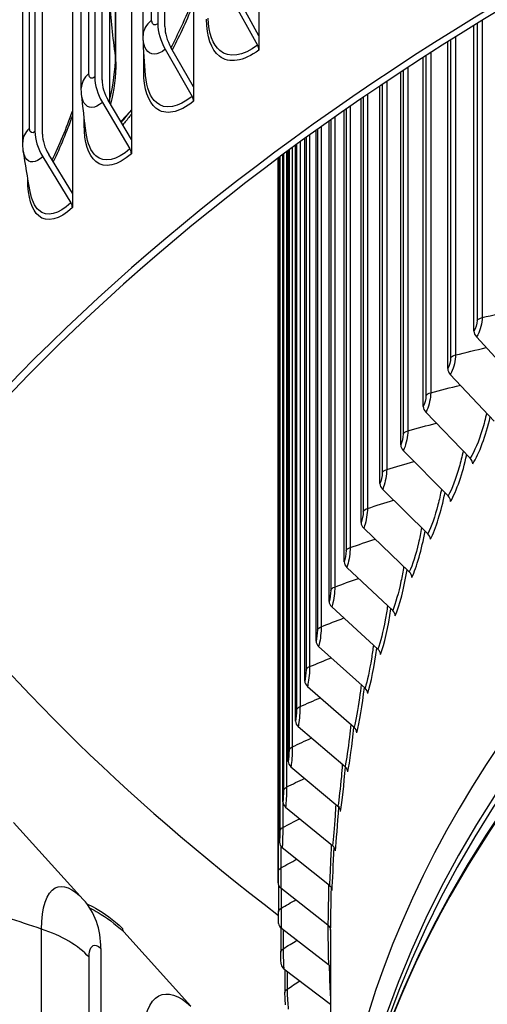
# Model space of a CAD drawing. Units: inches. Extents: x 2 to 86, y 1 to 67.
# Drawn here: x 14 to 15.3, y 53.7 to 56.5 of the extents above; entities that cross this region are included whole.
import ezdxf

# ---------------------------------------------------------------- set-up
doc = ezdxf.new("R2010")
doc.units = ezdxf.units.IN
doc.header["$LTSCALE"] = 4
doc.header["$MEASUREMENT"] = 0
doc.layers.add('Visible (ANSI)', color=7, linetype='Continuous')
doc.layers.add('Visible Narrow (ANSI)', color=7, linetype='Continuous')

msp = doc.modelspace()

# ---------------------------------------------------------------- linework, layer by layer
at = {"layer": 'Visible (ANSI)'}
for p, q in [((14.63943365609978, 59.79355926014575), (14.6394336560998, 56.4461378542555)), ((14.45304954584956, 59.64732614269466), (14.45304954584958, 56.29990473680443)), ((14.35093759184414, 59.55045479680042), (14.35093759184415, 56.48042765251216)), ((14.37132735901776, 56.47207585840139), (14.37132735901774, 59.54210300268965)), ((14.27556528811242, 59.49744758215575), (14.27556528811244, 56.15002617626552)), ((14.30901878565356, 56.44638099427913), (14.30901878565355, 59.46741834371172)), ((14.17100135848564, 59.39850563810651), (14.17100135848565, 56.32847849381826)), ((14.19188073740474, 56.32054015780553), (14.19188073740473, 59.39056730209378)), ((14.10719459167114, 59.34410404729362), (14.10719459167116, 55.99668264140337)), ((14.19189376665831, 56.31904521608134), (14.1918937666583, 59.34638779481953)), ((14.21315056215725, 59.34446420101198), (14.21315056215726, 56.25564754093352)), ((14.13254661856419, 56.29626084004914), (14.13254661856418, 59.31729818948171)), ((14.00030459184358, 59.24304363587174), (14.00030459184359, 56.17301649158346)), ((14.02164844164942, 56.16550117221863), (14.02164844164941, 59.23552831650689)), ((13.96520180093721, 56.14270015567877), (13.96520180093719, 59.16373750511138)), ((14.23144675518434, 56.37176617175064), (14.23144675518433, 58.6171317693019)), ((14.56064719218724, 56.55527222303579), (14.63549579124366, 56.41913663091591)), ((14.6394336560998, 56.4461378542555), (14.57658493144195, 56.5604479208852)), ((15.25373139208749, 55.60314637612236), (15.25373139208749, 56.4751092336381)), ((14.6394336560998, 56.4461378542555), (14.6394336560998, 56.40520573725239)), ((15.17873679571066, 55.49604985943528), (15.17873679571066, 56.42839504706117)), ((14.37222495070018, 56.40744002997607), (14.44900981215745, 56.27282358928331)), ((14.45304954584958, 56.29990473680443), (14.38857498418166, 56.41293920534731)), ((15.10896192267242, 55.38778375480145), (15.10896192267242, 56.3838851955686)), ((15.04446141251759, 55.2784328436103), (15.04446141251758, 56.34180732904449)), ((14.45304954584958, 56.29990473680443), (14.45304954584958, 56.25897261980131)), ((14.985285774525, 55.16808275674517), (14.985285774525, 56.30238593505995)), ((14.19279988261578, 56.25592253049779), (14.2714285498274, 56.12286311213422)), ((14.27556528811244, 56.15002617626552), (14.20954252324983, 56.2617532473569)), ((14.93148134815449, 55.05681990752739), (14.93148134815449, 56.26584001803747)), ((14.24550671668542, 56.20089281527587), (14.27556528811244, 56.23414621310183)), ((14.88309026675923, 54.94473142404723), (14.88309026675922, 56.2323805587539)), ((14.84015042459178, 54.83190508093552), (14.84015042459178, 56.20220779756391)), ((14.80269544712977, 54.71842923062871), (14.80269544712977, 56.1755084018362)), ((14.27556528811244, 56.15002617626552), (14.27556528811244, 56.1090940592624)), ((14.77075466474434, 54.60439273418151), (14.77075466474434, 56.15245259471356)), ((14.72351139672776, 54.37499537231897), (14.72351139672776, 56.11785366270771)), ((14.74435308973195, 54.48988489168136), (14.74435308973195, 56.13319133677719)), ((14.0225880336464, 56.10090216681186), (14.10296582983949, 55.96943576686905)), ((14.10719459167116, 55.99668264140337), (14.03970312162056, 56.10707208991581)), ((14.69448697508232, 54.02893750534354), (14.69448697508231, 56.09629583215237)), ((14.69856857324743, 54.14443140374178), (14.69856857324742, 56.09934153331357)), ((14.70824590651559, 54.25981414416984), (14.70824590651558, 56.10654427984922)), ((14.10719459167116, 55.99668264140337), (14.10719459167116, 55.95575052440027)), ((15.26083697630275, 55.58667789991485), (15.38489055098187, 55.45131203301462)), ((15.18592323443272, 55.47969684802728), (15.31138841585549, 55.34634683523495)), ((15.11622358832038, 55.3715474691699), (15.24300212678588, 55.24023532538141)), ((15.05179261860163, 55.26231445332613), (15.17978523594084, 55.13306059761594)), ((14.99268078009934, 55.15208333905742), (15.12178724741822, 55.02490657868886)), ((14.93893436231301, 55.04094044651961), (15.06905357848009, 54.91585796221704)), ((14.89059545317025, 54.92897280986688), (15.02162552398728, 54.80600014236196)), ((14.84770190606842, 54.81626810909696), (14.97954022406196, 54.69541914695872)), ((14.81028731023224, 54.70291460139018), (14.9428306350039, 54.58420157014927)), ((14.77838096441065, 54.5890010519968), (14.91152550348295, 54.47243450457184)), ((14.75200785393343, 54.47461666472645), (14.88564934402795, 54.36020547316021)), ((14.73118863114563, 54.35985101209408), (14.86522241982984, 54.24760236060595)), ((14.71593959923501, 54.24479396517723), (14.85026072687389, 54.13471334453735)), ((14.13820820716897, 53.9812540551523), (13.93889017675847, 54.20101725600707)), ((14.70627269946534, 54.12953562323946), (14.84077598141349, 54.021626826469)), ((14.69554017413678, 54.02307110501247), (14.69554017413678, 53.9453632414399)), ((14.70219550182537, 54.01416624317513), (14.83677561079538, 53.90843136257606)), ((14.7019875953932, 53.90024533969352), (14.7019875953932, 53.8303270443541)), ((14.70371119910088, 53.89877616883067), (14.83826274764336, 53.79521559434723)), ((14.84434014628189, 53.89584694699368), (14.84434014628189, 52.94920173191004)), ((14.44514029787728, 53.67687341762754), (14.25376102328788, 53.88876385564281)), ((14.18863401527837, 53.84048312703539), (14.18863401527838, 51.92703551194085)), ((14.71081860437452, 53.78345576025793), (14.84434014628189, 53.68274406895068)), ((14.71400764505704, 53.781050353039), (14.71400764505704, 53.71543996257076))]:
    msp.add_line(p, q, dxfattribs=at)
for centre, major_axis, ratio, start_param, end_param in [((21.84434014628189, 52.90484862227581), (-9.062499999999995, -4.073731728152149e-14), 0.5773502691896228, 2.840049430721608, 6.584728530051661), ((21.84434014628189, 52.90484862227581), (-9.037499999999989, -3.968828765195441e-14), 0.577350269189623, 2.841503708912622, 6.583274251860658), ((21.84434014628189, 52.94920173191004), (6.999999999999998, 8.938606635269467e-15), 0.5773502691896216, 6.257480628197329, 9.450482639876144), ((14.45838137994865, 56.43641791031698), (0.08315186916022387, -0.1021787966344424), 0.6659270073264817, 3.827396162983339, 4.46776663769058), ((14.45838137994865, 56.43641791031698), (-0.06737201550708577, 0.08278817470822393), 0.6659270073264818, 0.6858035093937183, 1.326173984100953), ((14.61955805198895, 56.41396093306647), (0.01508555679199939, -0.01993554554747277), 0.649134512015191, 0.7090225397197862, 1.349393014427193), ((14.28102515352142, 56.28664746724537), (0.08684680571039159, -0.0990574185228105), 0.6819176599731973, 3.802646494251391, 4.44301696895876), ((14.28102515352142, 56.28664746724537), (-0.07036575846283286, 0.08025914515465939), 0.6819176599731972, 0.6610538406618574, 1.301424315369076), ((14.43265977867597, 56.26732441391209), (0.01577985365313095, -0.01939062192622429), 0.6659270073264735, 0.685803509393601, 1.326173984100864), ((14.11277591416647, 56.13341454936911), (0.0905670644821322, -0.09566789773790907), 0.6970872156115671, 3.776299016715884, 4.416669491423178), ((14.11277591416647, 56.13341454936911), (-0.07338001820457322, 0.07751285876100128), 0.6970872156115665, 0.6347063631262477, 1.27507683783347), ((14.25468590919335, 56.11703239527514), (0.01648104724755172, -0.01879827336815718), 0.6819176599731978, 0.6610538406624089, 1.301424315369337), ((14.08585074186534, 55.96326584376509), (0.01718704627755236, -0.01815503897691419), 0.6970872156115719, 0.6347063631261776, 1.27507683783339), ((21.84434014630421, 51.82651893314738), (-7.050000000000025, 2.570122592439339e-14), 0.5773502691896247, 4.830204323208864, 6.165369964355429), ((21.84434014630421, 51.82251572930223), (-7.025485483107748, 2.570122592439339e-14), 0.5773502691896248, 4.835777607067127, 6.159796680497165), ((15.27677620443862, 55.59754947238309), (0.02020616514571945, -0.01472244072165534), 0.7526167152492409, 3.643179766277617, 4.450187906255875), ((15.20204383518911, 55.49082743083517), (0.02074865036941893, -0.01394750438416687), 0.7611807476310257, 3.614536814134992, 4.421544954112829), ((15.13251293792245, 55.3829398909377), (0.0212765243631612, -0.01312817130153896), 0.7691487120045066, 3.584702207464354, 4.391710347442445), ((15.06823796113007, 55.27397133763224), (0.02178607630725206, -0.01226402257961608), 0.7765143687890513, 3.553686415065754, 4.360694555044232), ((15.22671329021805, 55.22884326241876), (0.02127585425751416, -0.01312775782885323), 0.7691487120045035, 0.4431095538751091, 1.250117693853229), ((15.00926923747943, 55.16400710238413), (-0.02227331773899361, 0.01135511724274901), 0.7832719500611033, 0.3799186227767035, 1.186926762754596), ((15.16334041135963, 55.12140408044421), (0.02178539015323075, -0.01226363632335523), 0.77651436878906, 0.4120937614764024, 1.21910190145465), ((14.95565294439912, 55.05313329636058), (-0.02273403423780613, 0.01040206988887316), 0.7894161640709398, 0.3466186232124658, 1.153626763190465), ((21.84434014628188, 57.06865669644611), (-8.974999999999993, -3.671603703484769e-14), 0.5773502691896231, 0.4049049026876119, 0.6492809583060772), ((15.10519931249278, 55.01298319090193), (0.02227261623926953, -0.01135475961252497), 0.7832719500610982, 0.3799186227767724, 1.186926762754604), ((14.90743106791827, 54.9414367429987), (-0.02316385617683379, 0.00940612235289879), 0.7949421993865503, 0.3122419941648804, 1.119250134142828), ((15.05233552294693, 54.90366549639074), (0.02273331822778304, -0.01040174227494354), 0.7894161640709418, 0.3466186232124109, 1.15362676319063), ((14.8646413697879, 54.82900491001532), (-0.02355834876963815, 0.008369203901616388), 0.7998457286614165, 0.2768515471007828, 1.083859687078627), ((15.00479043947815, 54.79353660178261), (0.02316312662953829, -0.009405826106407411), 0.7949421993865459, 0.3122419941656425, 1.119250134142899), ((14.82731735791033, 54.7159258409125), (-0.02391312012319783, 0.007293973997229032), 0.8041229120231586, 0.2405251486393505, 1.047533288617456), ((14.96260129385209, 54.68268274718684), (0.02355760679777054, -0.008368940312944976), 0.7998457286614196, 0.2768515471011419, 1.083859687079292), ((14.7954882600997, 54.60228808603227), (-0.02422394420205961, 0.006183841685735945), 0.8077704000804817, 0.2033557484222586, 1.010363888401077), ((14.92580112368839, 54.57119074041685), (0.0239123669777812, -0.007293744272999989), 0.8041229120231631, 0.240525148639513, 1.047533288617581), ((14.76917900119416, 54.48818063321411), (-0.02448689367859171, 0.005042956342472982), 0.8107853365460373, 0.1654508866493745, 0.9724590266274441), ((14.89441874658941, 54.45914788901242), (0.02422318126721653, -0.006183646925202868), 0.8077704000804833, 0.2033557484231903, 1.010363888400722), ((14.74841018353764, 54.37369283811019), (-0.02469847583181031, 0.003876165925786102), 0.813165360473123, 0.1269316335486668, 0.9339397735266686), ((14.86847873757374, 54.34664193187069), (0.02448612246213612, -0.005042797514205189), 0.810785336546031, 0.1654508866493707, 0.972459026627412), ((14.7331980708465, 54.25891435421249), (-0.02485576325187525, 0.002688941030493217), 0.8149086081045122, 0.08793094810726192, 0.8949390880853932), ((14.84800140983186, 54.23376097053912), (0.02469769795155994, -0.003876043845664411), 0.8131653604731252, 0.126931633548967, 0.9339397735269346), ((14.72355457547368, 54.14393506264643), (-0.02495651039936123, 0.001487265741324449), 0.8160137143319185, 0.04859148543569967, 0.8555996254134225), ((14.8330027988192, 54.12059340022474), (0.02485498041784638, -0.002688856342104115), 0.8149086081045185, 0.08793094810735269, 0.8949390880855255), ((14.71948724908031, 54.02884500178666), (-0.02499924728570348, 0.0002774992738544855), 0.8164798137649995, 0.00906292695556232, 0.8160710669334725), ((14.82349464969909, 54.00722784057341), (0.0249557243922937, -0.001487218899784642), 0.8160137143319193, 0.04859148543627434, 0.8555996254139941), ((13.8809392119542, 53.74519487061263), (0.2558038333611843, 0.2376553097801681), 0.7195232092721521, 5.693931707171881, 6.27456129881991), ((14.27144769242009, 53.90639316260617), (-0.01689232846979619, -0.01842957511361868), 0.6908648934426327, 5.637297807137395, 6.217927398785651), ((14.7209992767222, 53.91373429674942), (-0.02498334278613956, -0.0009337847337532294), 0.8163065414090278, 1.771966634130756e-14, 0.7765070897554003), ((14.81948440814526, 53.89375306627306), (0.02499845993263475, -0.0002774905339947006), 0.8164798137650029, 0.009062926956546313, 0.8160710669341489), ((14.72808947435558, 53.79869308881702), (-0.02490903230180185, -0.002139972076110931), 0.8154940329507077, 0, 0.7370621253148384), ((14.8209752145113, 53.7802579375358), (0.02498255593398409, 0.0009337553241382929), 0.8163065414090245, 0.3325579237407208, 0.7765070897552935)]:
    msp.add_ellipse(centre, major_axis=major_axis, ratio=ratio, start_param=start_param, end_param=end_param, dxfattribs=at)
for points, knots in [([(14.38901028415051, 56.41217605319299), (14.39922179028947, 56.43172427693548), (14.4090617731825, 56.45172251119599), (14.43073524905222, 56.4986822868516), (14.44235085461561, 56.52615308929759), (14.45304954584958, 56.55392354837442)], [0.7508030854720684, 0.7508030854720684, 0.7508030854720684, 0.7508030854720684, 0.9218539284900382, 0.9218539284900382, 1.147291390607537, 1.147291390607537, 1.147291390607537, 1.147291390607537]), ([(14.69601593393605, 53.91280051201564), (14.69594303875085, 53.91475081740563), (14.69587532492444, 53.91716617874697), (14.69576279496543, 53.92226122488176), (14.69571507504921, 53.92493836315841), (14.6956395446449, 53.93019436114772), (14.69560945635575, 53.93283002445533), (14.69556593441206, 53.93783594487341), (14.69555142592716, 53.94027419394651), (14.69554168761414, 53.94349324611735), (14.69554017413678, 53.94445155724471), (14.69554017413678, 53.9453632414399)], [0, 0, 0, 0, 0.02410318190372226, 0.02410318190372226, 0.04537952847340573, 0.04537952847340573, 0.06494232125174544, 0.06494232125174544, 0.08387223186897697, 0.08387223186897697, 0.0922920249478224, 0.0922920249478224, 0.0922920249478224, 0.0922920249478224]), ([(14.70318044205377, 53.7965531167409), (14.70306489761717, 53.79789804088067), (14.70295803481272, 53.79937955831607), (14.70268683510615, 53.8037270250941), (14.70253055703209, 53.80692565026363), (14.70229746611562, 53.81296690891147), (14.70220833326474, 53.81583271647784), (14.70207825048935, 53.8212421744312), (14.70203297660503, 53.82386104121809), (14.70199478055237, 53.82769051119863), (14.7019875953932, 53.82904894121241), (14.7019875953932, 53.8303270443541)], [0, 0, 0, 0, 0.01562246566240526, 0.01562246566240526, 0.04204444107019901, 0.04204444107019901, 0.06338242549365825, 0.06338242549365825, 0.08338850303543202, 0.08338850303543202, 0.0950218444473708, 0.0950218444473708, 0.0950218444473708, 0.0950218444473708]), ([(14.71597488235583, 53.68047688049646), (14.71572572579349, 53.68232822177307), (14.71550524599758, 53.68436535644094), (14.7151555002081, 53.68820262859945), (14.71501804978331, 53.68991447565168), (14.71468878392087, 53.69455265701603), (14.71451023864005, 53.69765838123478), (14.71424405754411, 53.70353859710604), (14.71414624021066, 53.70638922287835), (14.71403428059258, 53.71130176299732), (14.71400764505704, 53.71345841750269), (14.71400764505704, 53.71543996257075)], [0, 0, 0, 0, 0.0204914829935268, 0.0204914829935268, 0.03514721305823786, 0.03514721305823786, 0.05866447203218292, 0.05866447203218292, 0.08002103894951199, 0.08002103894951199, 0.09782351316824871, 0.09782351316824871, 0.09782351316824871, 0.09782351316824871])]:
    msp.add_open_spline(points, degree=3, knots=knots, dxfattribs=at)
for points in [[(14.30921470286727, 56.43835343994413), (14.30908360950407, 56.44102640438989), (14.30901878565355, 56.44370369756302), (14.30901878565355, 56.44638099427912)], [(14.31597641639594, 56.33291762572949), (14.31311638459622, 56.36927137839745), (14.31087620528894, 56.4044757760281), (14.30921470286727, 56.43835343994413)], [(14.23144675518433, 56.37176617175064), (14.23144675518433, 56.33140590805008), (14.22604252912143, 56.29041407766054), (14.21610535088649, 56.25064729759173)], [(14.13339513287066, 56.27956502454798), (14.13282501511146, 56.28510765913853), (14.13254661856419, 56.29068601206202), (14.13254661856419, 56.29626084004911)], [(14.14639700654753, 56.16821385899609), (14.1414266322508, 56.2063796052129), (14.13709951335262, 56.24355136409928), (14.13339513287066, 56.27956502454798)], [(14.04969202968583, 56.09073417266878), (14.07058240727284, 56.13516075721173), (14.09011871404141, 56.18256036592722), (14.10719459167115, 56.23060367767808)], [(14.24665796047784, 56.1989446221442), (14.25626473436656, 56.20995125060113), (14.26592681026101, 56.22166085396815), (14.27556528811244, 56.23398067925304)], [(13.96704854274956, 56.11809372528793), (13.9658026200751, 56.12622644251804), (13.9652018009372, 56.13447097820193), (13.9652018009372, 56.14270015567877)], [(13.98638140850756, 56.00170454316997), (13.97928846933384, 56.04140675739865), (13.9728455766149, 56.08025378693034), (13.96704854274956, 56.11809372528793)]]:
    msp.add_open_spline(points, degree=3, dxfattribs=at)
at = {"layer": 'Visible Narrow (ANSI)'}
for p, q in [((14.33335288604741, 56.49056194359549), (14.33335288604739, 59.51159929302809)), ((14.15429021670574, 56.33826918932834), (14.15429021670572, 59.35930653876093)), ((13.9844871359652, 56.18248129684883), (13.98448713596519, 59.20351864628142)), ((14.23034589720121, 56.38782547909224), (14.23034589720121, 58.63319107664349)), ((15.27702537486688, 56.48938871100655), (15.27702537486688, 55.64183076348002)), ((15.26269480444278, 56.48061664440507), (15.26269480444277, 55.63376438200157)), ((15.18710316409533, 56.43366343809365), (15.18710316409533, 55.52680787206283)), ((15.20103719181248, 56.44240578813369), (15.20103719181248, 55.53510260233221)), ((14.31100775575885, 56.34405378443932), (14.31100775575885, 56.4051073296014)), ((15.13025126902665, 56.39757519800032), (15.13025126902665, 55.42718865784365)), ((15.11672469552224, 56.38888826023915), (15.11672469552225, 55.41867207424891)), ((15.05161451093401, 56.3465189867397), (15.05161451093401, 55.30944166790811)), ((15.06472303779048, 56.35512388241809), (15.06472303779048, 55.31817343563295)), ((15.00450381217413, 56.31527602328284), (15.00450381217413, 55.20814230371104)), ((14.99182359703539, 56.3067805828095), (14.99182359703539, 55.19920218955846)), ((14.93739877509857, 56.26989280945649), (14.93739877509857, 55.08803996590553)), ((14.94964074885359, 56.2782507857255), (14.94964074885359, 55.09718142563084)), ((14.88838266429818, 56.23606770637671), (14.88838266429819, 54.97604204624144)), ((14.90017681018305, 56.24425983842254), (14.90017681018305, 54.98537769301415)), ((14.14076270744924, 56.19140163738791), (14.14076270744924, 56.21333505843196)), ((14.84481364833695, 56.20550689271047), (14.84481364833695, 54.86329613427798)), ((14.8561507305518, 56.21350469082676), (14.8561507305518, 54.87281865750806)), ((14.80672584538806, 56.17839874417985), (14.80672584538807, 54.74989051946729)), ((14.81759698605199, 56.18617390383312), (14.81759698605199, 54.75959246222484)), ((14.77414908137775, 56.15491552188208), (14.77414908137775, 54.63591400786384)), ((14.78454576748097, 56.16244024692994), (14.78454576748097, 54.64578777271858)), ((14.72562637588566, 56.11941549331615), (14.72562637588566, 54.4066056839031)), ((14.73505010636346, 56.1263597262101), (14.73505010636347, 54.41679976851182)), ((14.74710886662919, 56.13521054282065), (14.74710886662919, 54.52145585258196)), ((14.75702295669938, 56.14245788963381), (14.75702295669938, 54.53149370755249)), ((14.69467163707485, 56.09643372785435), (14.69467163707485, 54.06060358223137)), ((14.69939749140647, 56.09995950759946), (14.69939749140647, 54.17608929194774)), ((14.70781875377005, 56.10622690171629), (14.70781875377005, 54.18657177128792)), ((14.70971843172908, 56.10763799198835), (14.70971843172908, 54.29145343908787)), ((14.7186444230476, 56.11425493860494), (14.7186444230476, 54.30179577051634)), ((13.97979353621375, 56.03543119533352), (13.97979353621375, 56.03942325296823)), ((14.70258157593274, 54.13325658431032), (14.70258157593274, 54.07121800082768)), ((14.70293699068269, 54.01358368133598), (14.70293699068269, 53.95582479075843)), ((14.01901229735444, 51.82910436743705), (14.01901229735443, 53.89662623814757)), ((14.70888471970051, 53.89479425430644), (14.70888471970052, 53.84048250358759)), ((14.1546274458919, 51.90740180995133), (14.15462744589189, 53.81621895181387)), ((14.72042010541835, 53.77621360745322), (14.72042010541835, 53.72528146194555))]:
    msp.add_line(p, q, dxfattribs=at)
for centre, major_axis, ratio, start_param, end_param in [((21.84434014630421, 52.86061252499643), (6.976554923597051, -2.578864506019064e-14), 0.5773502691896247, 0.1024772683381067, 3.039115385251691), ((21.84434014630421, 52.83366679361762), (6.976554923597058, -2.570122592439338e-14), 0.5773502691896248, 0.1533962479246666, 2.988196405665128), ((21.84434014630421, 52.74933971853584), (6.998872029559744, -2.543896851700161e-14), 0.577350269189625, 0.1533962479244412, 2.988196405665351), ((21.84434014630421, 52.74071708449464), (7.000000000000004, -2.758904216193516e-14), 0.5773502691896248, 4.891818691543569e-15, 3.141592653589798), ((21.84434014630421, 52.03266430573665), (-7.000000000000012, 2.578864506019064e-14), 0.5773502691896246, 4.782434376399376, 6.153181869162307), ((21.84434014630421, 52.02866110189152), (-7.000485483107737, 2.605090246758241e-14), 0.5773502691896248, 4.783422944174214, 6.141288252575421), ((21.84434014630411, 51.82251572930235), (-6.987627944381494, 1.049029629567077e-15), 0.577350269189624, 4.842760814193639, 6.152813473370647), ((21.84434014630411, 51.73425017847263), (-6.947500192185928, 1.835801851742384e-15), 0.5773502691896241, 4.876572798685635, 6.11900148887865), ((21.84434014630411, 51.72288460431454), (-6.944999999999909, 6.993530863780512e-16), 0.5773502691896242, 4.880530416344293, 6.115043871219993)]:
    msp.add_ellipse(centre, major_axis=major_axis, ratio=ratio, start_param=start_param, end_param=end_param, dxfattribs=at)
for points in [[(14.23034589720122, 56.38782547909224), (14.22306217517462, 56.44094657297963), (14.21731964131152, 56.49446346545968), (14.21315064491977, 56.54834721666307)], [(14.45304551397198, 56.53810518710687), (14.43495227203422, 56.4928475664749), (14.41448867460435, 56.44854650095719), (14.39237560684426, 56.40627863716528)], [(14.33335288604741, 56.49056194359549), (14.31765477932265, 56.47769684325859), (14.30904473437396, 56.46200957003759), (14.30902059368255, 56.44638080313953)], [(14.21308847221778, 56.26085117046616), (14.22417977591256, 56.30535048892852), (14.23034589720121, 56.34965466713296), (14.23034589720121, 56.38782547909224)], [(14.23142762753822, 56.37176985730829), (14.23143829170501, 56.37711778904129), (14.23107955983367, 56.38247478593868), (14.23034589720122, 56.38782547909224)], [(14.31472230812914, 56.34919099895492), (14.31406524750607, 56.34736282566576), (14.31280576715965, 56.34560614241999), (14.31100775575885, 56.34405378443932)], [(14.15429021670574, 56.33826918932834), (14.1402122010302, 56.32583700252521), (14.13259586400584, 56.31101868199692), (14.13255431847293, 56.296260150046)], [(14.10718595395239, 56.21713958878231), (14.09073044229209, 56.17213457318251), (14.07231228324372, 56.12809501803238), (14.05255996853162, 56.08607372749371)], [(13.9844871359652, 56.18248129684883), (13.97195801006809, 56.17053125218131), (13.96526729963441, 56.15658653974884), (13.96521805735571, 56.14269895827214)], [(14.14308390079199, 56.19420524087072), (14.14248667494643, 56.19322628803953), (14.14170974489642, 56.19228407881608), (14.14076270744924, 56.19140163738791)], [(13.98036999733868, 56.03604740778336), (13.98018668939888, 56.0358393298299), (13.9799945045537, 56.03563383765542), (13.97979353621375, 56.03543119533352)], [(15.26269480444277, 55.63376438200157), (15.26538418813568, 55.63742248235308), (15.27068980282584, 55.64040845330637), (15.27702537486688, 55.64183076348002)], [(15.27702537486688, 55.64183076348004), (15.30739331462519, 55.64864824253181), (15.33777396904889, 55.65532260831284), (15.36816399051018, 55.66185405578124)], [(15.26269480444277, 55.63376438200157), (15.26269480444278, 55.62414525827536), (15.25840673402222, 55.60956316074603), (15.2537313920875, 55.60314637612236)], [(15.20103719181248, 55.53510260233221), (15.23030609322816, 55.54222387956407), (15.25959366243289, 55.54920941488071), (15.28889679104854, 55.55605933870384)], [(15.18710316409533, 55.52680787206283), (15.18710316409533, 55.51718874833661), (15.18309932195242, 55.50253966070898), (15.17873679571066, 55.49604985943528)], [(15.18710316409533, 55.52680787206283), (15.18961420743734, 55.53050798649924), (15.1947730317071, 55.53357849932262), (15.20103719181248, 55.53510260233221)], [(15.13025126902664, 55.42718865784365), (15.15841639848061, 55.43458379590687), (15.18660547939565, 55.44185045400916), (15.21481563349163, 55.44898870625087)], [(15.11672469552225, 55.41867207424891), (15.11672469552225, 55.4090529505227), (15.11300821699931, 55.39434149066955), (15.10896192267242, 55.38778375480145)], [(15.11672469552225, 55.41867207424892), (15.11905543215699, 55.42241130527204), (15.12406342621671, 55.42556395549789), (15.13025126902665, 55.42718865784365)], [(15.25026356372716, 55.22399955111282), (15.2687725681795, 55.25399666762838), (15.2878145476684, 55.3045749598948), (15.30029372243529, 55.35814055508812)], [(15.06472303779047, 55.31817343563295), (15.09178114619326, 55.32581244326843), (15.11886784348629, 55.33333011355497), (15.14598047222563, 55.3407264719286)], [(15.05161451093401, 55.30944166790811), (15.05161451093401, 55.2998225441819), (15.04818830634369, 55.28505337881865), (15.04446141251759, 55.2784328436103)], [(15.05161451093401, 55.30944166790811), (15.05376311570033, 55.31321708738817), (15.05861635787299, 55.31644940622844), (15.06472303779048, 55.31817343563295)], [(15.18711621112801, 55.11694271498161), (15.204026156841, 55.14698191013664), (15.22148295067931, 55.19727903046486), (15.23304039147789, 55.25055605333866)], [(15.00450381217413, 55.20814230371104), (15.03045314353811, 55.21599514029186), (15.05643507821394, 55.22373365315649), (15.08244717024537, 55.23135782619482)], [(14.99182359703539, 55.19920218955846), (14.99182359703539, 55.18958306583223), (14.98869034938163, 55.17476090686261), (14.985285774525, 55.16808275674517)], [(14.99182359703539, 55.19920218955846), (14.99378838739655, 55.20301084102714), (14.99848307718877, 55.2063202973066), (15.00450381217413, 55.20814230371104)], [(15.12918202008631, 55.00890766490388), (15.14450384653574, 55.03896177192488), (15.16038534262535, 55.08895440640963), (15.17100832029714, 55.14192798445907)], [(14.94964074885359, 55.09718142563086), (14.97448104912893, 55.10521800527527), (14.9993573674417, 55.11314713651881), (15.02426745991093, 55.12096876830241)], [(14.93739877509857, 55.08803996590553), (14.93739877509857, 55.07842084217931), (14.93456093797559, 55.06355044300535), (14.93148134815449, 55.05681990752739)], [(14.93739877509857, 55.08803996590553), (14.93917821245984, 55.09187886687109), (14.943710673538, 55.09526286900944), (14.94964074885359, 55.09718142563086)], [(15.07650635790539, 54.89997900133402), (15.09025220186416, 54.93002095361125), (15.10456948991187, 54.979685458965), (15.1142466417454, 55.03233993959139)], [(14.90017681018305, 54.98537769301415), (14.92390933643188, 54.99356788814597), (14.94768071918574, 55.00165736283079), (14.97148890718465, 55.00964603715376)], [(14.88838266429819, 54.97604204624144), (14.88838266429819, 54.96642292251521), (14.88584245996913, 54.95150907431513), (14.88309026675923, 54.94473142404723)], [(14.88838266429819, 54.97604204624144), (14.88997535521171, 54.97990819052426), (14.89434203828074, 54.98336408856562), (14.90017681018305, 54.98537769301415)], [(15.02913047402192, 54.79024202450028), (15.04131369689167, 54.8202448685775), (15.05407909536965, 54.86955729798678), (15.06280041928651, 54.92187627449291)], [(14.8561507305518, 54.87281865750806), (14.87877826054912, 54.8811323017324), (14.90144693287687, 54.88935179734818), (14.92415487942129, 54.89747704119008)], [(14.84481364833695, 54.86329613427798), (14.84481364833696, 54.85367701055177), (14.84257306599366, 54.83872453852795), (14.84015042459178, 54.83190508093552)], [(14.84481364833695, 54.86329613427798), (14.84621834559293, 54.86718649436465), (14.85041583117581, 54.87071158205261), (14.8561507305518, 54.87281865750806)], [(14.98709146770415, 54.67978266760772), (14.99772668211422, 54.70971957597529), (15.0089537645289, 54.75865570231706), (15.01671061588918, 54.81062203611088)], [(14.817596986052, 54.75959246222484), (14.83912382841727, 54.76799935237576), (14.86069357014245, 54.77631850117375), (14.88230451678587, 54.78454978733571)], [(14.80672584538807, 54.74989051946729), (14.80672584538807, 54.74027139574107), (14.80478663959338, 54.72528515534159), (14.80269544712978, 54.71842923062871)], [(14.80672584538807, 54.74989051946729), (14.80794144899137, 54.75380204888142), (14.81196645010683, 54.75739356577832), (14.81759698605199, 54.75959246222484)], [(14.95042225900009, 54.56868742954509), (14.95952535501864, 54.59853171315061), (14.96922897582287, 54.64706704958794), (14.97601406676086, 54.69866288862692)], [(14.78454576748097, 54.64578777271858), (14.80497777246169, 54.65425766992214), (14.82545392916813, 54.66264606026188), (14.84597270737772, 54.67095280901139)], [(14.77414908137775, 54.63591400786384), (14.77414908137776, 54.62629488413764), (14.77251277069156, 54.61127975725406), (14.77075466474434, 54.60439273418151)], [(14.77414908137776, 54.63591400786384), (14.7751746394094, 54.63984364355166), (14.77902400414586, 54.64349877720027), (14.78454576748097, 54.64578777271858)], [(14.9191515629584, 54.45704330714923), (14.92673973427375, 54.48676842753235), (14.93493605477092, 54.53487824546895), (14.94074345602945, 54.58608503892119)], [(14.75702295669939, 54.53149370755249), (14.77636752774762, 54.53999633713351), (14.79575702270058, 54.54842351367046), (14.81519006614324, 54.55677509322408)], [(14.74710886662919, 54.52145585258196), (14.74710886662919, 54.51183672885576), (14.74577673241919, 54.4967976200001), (14.74435308973195, 54.48988489168136)], [(14.74710886662919, 54.52145585258196), (14.7479435759917, 54.52540051731099), (14.75161428997554, 54.52911640543682), (14.75702295669938, 54.53149370755249)], [(14.89330386714208, 54.34493772707916), (14.8993956375938, 54.37451730803037), (14.90610215220445, 54.4221766523627), (14.91092729749327, 54.47297516140143)], [(14.73505010636347, 54.41679976851182), (14.75331621266875, 54.42530481855407), (14.77162755975532, 54.43374028107863), (14.7899829176656, 54.44210600673329)], [(14.72562637588566, 54.4066056839031), (14.72562637588566, 54.39698656017688), (14.72459946132407, 54.38192839264111), (14.72351139672776, 54.37499537231897)], [(14.72562637588567, 54.4066056839031), (14.72626958293199, 54.41056228867185), (14.72975877168803, 54.41433602142458), (14.73505010636347, 54.41679976851182)], [(14.87289941245266, 54.23245847735375), (14.87751349773228, 54.26185888898382), (14.88274758215123, 54.30902618602692), (14.88658701014525, 54.35938215941571)], [(14.7186444230476, 54.30179577051634), (14.73584261321493, 54.31027288886494), (14.75308593109786, 54.31868608958182), (14.77037328292751, 54.32703522128428)], [(14.70971843172908, 54.29145343908787), (14.70971843172908, 54.28183431536166), (14.70899754097564, 54.26676202736223), (14.70824590651559, 54.25981414416984)], [(14.70971843172908, 54.29145343908787), (14.71016963277447, 54.29541888554484), (14.71347456397691, 54.29924750777698), (14.7186444230476, 54.30179577051634)], [(14.8579541772799, 54.11969363860634), (14.86110770472352, 54.14884389912073), (14.86488353202514, 54.19539527980597), (14.86773391929012, 54.24520125432212)], [(14.70781875377006, 54.18657177128792), (14.72396117086118, 54.19499056075735), (14.74014819857094, 54.20335089976927), (14.75637887015149, 54.21165263788807)], [(14.69939749140648, 54.17608929194774), (14.69965633312287, 54.18006047481766), (14.70277441873492, 54.1839409883987), (14.70781875377005, 54.18657177128792)], [(14.69939749140647, 54.17608929194774), (14.69939749140648, 54.16647016822153), (14.69898318897876, 54.15138870903242), (14.69856857324743, 54.14443140374178)], [(14.8484798649894, 54.00673151511034), (14.85019609921303, 54.0355301460878), (14.85253259318674, 54.08127655615839), (14.854391515902, 54.1303644699235)], [(14.70258157593274, 54.07121800082768), (14.7176819741227, 54.07954801234987), (14.73282608834775, 54.08782483108003), (14.74801306983446, 54.09604831011513)], [(14.69467163707486, 54.06060358223137), (14.69473791676761, 54.06457739174683), (14.69766671506822, 54.06850675791099), (14.70258157593274, 54.07121800082768)], [(14.69467163707485, 54.06060358223137), (14.69467163707485, 54.05098445850515), (14.69456424740624, 54.03589878458219), (14.69448697508232, 54.02893750534354)], [(14.84448389475783, 53.89366056562955), (14.8447977585986, 53.92193580995933), (14.84572237900959, 53.96653952470832), (14.84658837805594, 54.01460212961866)], [(14.7029369906827, 53.95582479075843), (14.71701075382256, 53.96403551417016), (14.73112698819882, 53.97219808642352), (14.74528495410673, 53.98031236635381)], [(14.6955403900962, 53.94536319929448), (14.69554630645286, 53.94924382662335), (14.69826635349603, 53.95309991115695), (14.70293699068269, 53.95582479075843)], [(14.01901229735443, 53.89662623814757), (13.98628052681745, 53.90731984741577), (13.9535976323243, 53.91817267565784), (13.92096764930873, 53.92918467433358)], [(14.15462744589189, 53.81621895181387), (14.12422698260687, 53.8496069751428), (14.07672763175907, 53.87777039183124), (14.01901229735443, 53.89662623814757)], [(14.70198888366823, 53.83032681104071), (14.70200181715154, 53.83406552601672), (14.70451219665163, 53.83778456853559), (14.70888471970052, 53.84048250358759)], [(14.70888471970051, 53.84048250358759), (14.72194888212321, 53.848543355716), (14.73505394887119, 53.85656087603845), (14.7481992805639, 53.86453493096685)], [(14.72042010541835, 53.72528146194555), (14.73249337537736, 53.73316177160262), (14.74460568969143, 53.74100334054888), (14.75675650074127, 53.7488060442567)], [(14.71401073623938, 53.71543944557911), (14.71402852407659, 53.71903667241147), (14.71633927789176, 53.72261787663057), (14.72042010541835, 53.72528146194556)]]:
    msp.add_open_spline(points, degree=3, dxfattribs=at)
for points, knots in [([(14.35093759184415, 56.48042765251216), (14.34246005748521, 56.47352873756076), (14.33457235535714, 56.47675213749786), (14.33349615644713, 56.48755530018681), (14.33340077122834, 56.48851280165534), (14.33335288604741, 56.48951774802168), (14.33335288604741, 56.49056194359549)], [1.570796326794896, 1.570796326794896, 1.570796326794896, 1.570796326794896, 3.01370533621289, 3.01370533621289, 3.01370533621289, 3.141592653589729, 3.141592653589729, 3.141592653589729, 3.141592653589729]), ([(14.6394336560998, 56.40520573725239), (14.59637235017881, 56.37262053538461), (14.55445665148596, 56.36595946011325), (14.5268345212475, 56.38763329870658), (14.50344533705384, 56.40598573563548), (14.49032368909142, 56.44419869629557), (14.49032368909142, 56.49320382804778)], [1.570796326794897, 1.570796326794897, 1.570796326794897, 1.570796326794897, 2.421367248165134, 2.421367248165134, 2.421367248165134, 3.141592653589793, 3.141592653589793, 3.141592653589793, 3.141592653589793]), ([(14.63549579124366, 56.41913663091591), (14.5943584412571, 56.38800731830107), (14.55430543281797, 56.3820828455498), (14.52827932382999, 56.40357145088563), (14.50792500022208, 56.42037711427124), (14.4961440053099, 56.45351595215458), (14.49513274361576, 56.49588472813951)], [1.570796326794897, 1.570796326794897, 1.570796326794897, 1.570796326794897, 2.434527631488883, 2.434527631488883, 2.434527631488883, 3.11002877897748, 3.11002877897748, 3.11002877897748, 3.11002877897748]), ([(14.37222495070018, 56.40744002997607), (14.35001514685683, 56.38936596016818), (14.32846742917328, 56.38904690545868), (14.31750599469969, 56.40671703674885), (14.31270762197191, 56.41445214443784), (14.30986273384745, 56.4253793125872), (14.30921695581958, 56.43835621443531)], [1.570796326794896, 1.570796326794896, 1.570796326794896, 1.570796326794896, 2.616943884472358, 2.616943884472358, 2.616943884472358, 3.074895434708284, 3.074895434708284, 3.074895434708284, 3.074895434708284]), ([(14.45304954584958, 56.25897261980131), (14.41197231938543, 56.22554446960856), (14.37204407760897, 56.21806343455693), (14.34575026992027, 56.23919711220049), (14.32348584983847, 56.25709216500153), (14.31100775575885, 56.29504865268708), (14.31100775575885, 56.34405378443929)], [1.570796326794897, 1.570796326794897, 1.570796326794897, 1.570796326794897, 2.421367248165134, 2.421367248165134, 2.421367248165134, 3.141592653589793, 3.141592653589793, 3.141592653589793, 3.141592653589793]), ([(14.17100135848565, 56.32847849381826), (14.16294350703383, 56.32141391783883), (14.15544889813205, 56.32448320891583), (14.15442634520971, 56.33526534509894), (14.15433571472001, 56.33622098295486), (14.15429021670574, 56.33722499375451), (14.15429021670574, 56.33826918932834)], [1.570796326794897, 1.570796326794897, 1.570796326794897, 1.570796326794897, 3.013705336212891, 3.013705336212891, 3.013705336212891, 3.141592653589817, 3.141592653589817, 3.141592653589817, 3.141592653589817]), ([(14.44900981215745, 56.27282358928331), (14.40976789402722, 56.24088899082025), (14.37161174191998, 56.23418097360948), (14.34683456918409, 56.25516060237991), (14.32962971049136, 56.26972850939128), (14.31886650101094, 56.29730447072307), (14.31599589589256, 56.33294664297613)], [1.570796326794896, 1.570796326794896, 1.570796326794896, 1.570796326794896, 2.434527631488882, 2.434527631488882, 2.434527631488882, 3.034288354963897, 3.034288354963897, 3.034288354963897, 3.034288354963897]), ([(14.19279988261578, 56.25592253049779), (14.17168958184124, 56.23741445490696), (14.15122630178296, 56.23667450980189), (14.14081950396122, 56.2541305618217), (14.13698990586029, 56.26055421536146), (14.13447132546924, 56.26926057932214), (14.13340172010277, 56.27957388993007)], [1.570796326794897, 1.570796326794897, 1.570796326794897, 1.570796326794897, 2.616943884472358, 2.616943884472358, 2.616943884472358, 3.001915781573324, 3.001915781573324, 3.001915781573324, 3.001915781573324]), ([(14.27556491670554, 56.22218886965734), (14.27387624231904, 56.22001431921725), (14.27218544152462, 56.21785622329195), (14.27049272225209, 56.21571489242594), (14.26398545598653, 56.20748304303788), (14.25745197624531, 56.1994943379128), (14.2509043526786, 56.19176136256632)], [-1.823932478478946, -1.823932478478946, -1.823932478478946, -1.823932478478946, -1.808480550540239, -1.808480550540239, -1.808480550540239, -1.749079200862715, -1.749079200862715, -1.749079200862715, -1.749079200862715]), ([(14.0003045918436, 56.17301649158346), (13.99267612575728, 56.16579476103148), (13.98558363433987, 56.16871791012772), (13.9846159586611, 56.1794801070533), (13.98453019202866, 56.18043397766115), (13.9844871359652, 56.181437101275), (13.9844871359652, 56.18248129684883)], [1.570796326794896, 1.570796326794896, 1.570796326794896, 1.570796326794896, 3.01370533621289, 3.01370533621289, 3.01370533621289, 3.141592653589816, 3.141592653589816, 3.141592653589816, 3.141592653589816]), ([(14.27556528811244, 56.1090940592624), (14.23652160219076, 56.07486321157807), (14.1986288949239, 56.0666025213936), (14.17369507015704, 56.08722297108147), (14.15258222277382, 56.10468344540919), (14.14076270744924, 56.14239650563568), (14.14076270744924, 56.19140163738789)], [1.570796326794897, 1.570796326794897, 1.570796326794897, 1.570796326794897, 2.421367248165134, 2.421367248165134, 2.421367248165134, 3.141592653589793, 3.141592653589793, 3.141592653589793, 3.141592653589793]), ([(14.2714285498274, 56.12286311213422), (14.23412931474447, 56.09016168027076), (14.1979159627893, 56.08270858649282), (14.17441756049751, 56.1032045627208), (14.16000427041267, 56.11577624513892), (14.15036395350091, 56.13859603594846), (14.14643593902276, 56.16827720337462)], [1.570796326794897, 1.570796326794897, 1.570796326794897, 1.570796326794897, 2.434527631488882, 2.434527631488882, 2.434527631488882, 2.96431726123982, 2.96431726123982, 2.96431726123982, 2.96431726123982]), ([(14.0225880336464, 56.10090216681186), (14.00260265485241, 56.0819823710106), (13.98324845225354, 56.08084351140872), (13.97340882190821, 56.0980967230387), (13.9704263699498, 56.10332627669151), (13.9682851814391, 56.11012187223597), (13.96705781020951, 56.11810737528395)], [1.570796326794896, 1.570796326794896, 1.570796326794896, 1.570796326794896, 2.616943884472358, 2.616943884472358, 2.616943884472358, 2.934037588471416, 2.934037588471416, 2.934037588471416, 2.934037588471416]), ([(14.10719459167116, 55.95575052440027), (14.07023145879152, 55.92075819658574), (14.03441991264053, 55.91175909469856), (14.01087609361223, 55.93189386740257), (13.99094024090568, 55.94894309218741), (13.97979353621374, 55.9864260635813), (13.97979353621374, 56.03543119533352)], [1.570796326794897, 1.570796326794897, 1.570796326794897, 1.570796326794897, 2.421367248165134, 2.421367248165134, 2.421367248165134, 3.141592653589793, 3.141592653589793, 3.141592653589793, 3.141592653589793]), ([(14.10296582983949, 55.96943576686905), (14.0676541898103, 55.93600687739711), (14.03342724250186, 55.9278480720909), (14.01123590507877, 55.94788630216538), (13.99930097240723, 55.95866325184786), (13.99083640982006, 55.97739066106958), (13.98643372627027, 56.00179774726964)], [1.570796326794896, 1.570796326794896, 1.570796326794896, 1.570796326794896, 2.434527631488881, 2.434527631488881, 2.434527631488881, 2.899059118315786, 2.899059118315786, 2.899059118315786, 2.899059118315786]), ([(15.27702537486688, 55.64183076348002), (15.27702537486688, 55.6270732613682), (15.27156043436869, 55.60567027730531), (15.26456802825335, 55.59269013558873), (15.26334514407022, 55.59042007150236), (15.26209006243574, 55.58839772788519), (15.26083697630275, 55.58667789991485)], [1.570796326794734, 1.570796326794734, 1.570796326794734, 1.570796326794734, 2.907772312110106, 2.907772312110106, 2.907772312110106, 3.141592653589794, 3.141592653589794, 3.141592653589794, 3.141592653589794]), ([(15.20103719181248, 55.53510260233221), (15.20103719181248, 55.5203451002204), (15.19593142315213, 55.49885671573386), (15.18940511705842, 55.48576735677059), (15.18826374792674, 55.48347819195674), (15.18709247963759, 55.48143624593558), (15.18592323443272, 55.47969684802728)], [1.570796326794734, 1.570796326794734, 1.570796326794734, 1.570796326794734, 2.907772312110106, 2.907772312110106, 2.907772312110106, 3.141592653589794, 3.141592653589794, 3.141592653589794, 3.141592653589794]), ([(15.13025126902665, 55.42718865784365), (15.13025126902665, 55.41243115573183), (15.1255086704468, 55.39086320659907), (15.11945357501669, 55.37767220289236), (15.11839461472368, 55.37536526168696), (15.11730807698063, 55.37330507492256), (15.11622358832038, 55.3715474691699)], [1.570796326794734, 1.570796326794734, 1.570796326794734, 1.570796326794734, 2.907772312110106, 2.907772312110106, 2.907772312110106, 3.141592653589794, 3.141592653589794, 3.141592653589794, 3.141592653589794]), ([(15.28977881646319, 55.36920602243462), (15.28627981574861, 55.35300074040995), (15.28212596220314, 55.33692807376028), (15.27744746124936, 55.32166382837321), (15.26734948114318, 55.28871779549268), (15.25504714284668, 55.25975640503416), (15.24300212678588, 55.24023532538141)], [2.21456769445625, 2.21456769445625, 2.21456769445625, 2.21456769445625, 2.508080550316657, 2.508080550316657, 2.508080550316657, 3.141592653589794, 3.141592653589794, 3.141592653589794, 3.141592653589794]), ([(15.06472303779048, 55.31817343563295), (15.06472303779048, 55.30341593352113), (15.06034732314137, 55.2817743178253), (15.05476818001959, 55.26848932147475), (15.05379245781948, 55.26616594213407), (15.05279150147219, 55.26408889057121), (15.05179261860163, 55.26231445332613)], [1.570796326794734, 1.570796326794734, 1.570796326794734, 1.570796326794734, 2.907772312110106, 2.907772312110106, 2.907772312110106, 3.141592653589794, 3.141592653589794, 3.141592653589794, 3.141592653589794]), ([(15.2226663592821, 55.26120084596916), (15.21949402186046, 55.2454686078594), (15.21575892391112, 55.22987140222639), (15.21157180445737, 55.21502418604894), (15.20223629253136, 55.18192115060332), (15.19087946002979, 55.15276861845516), (15.17978523594084, 55.13306059761594)], [2.223940711727788, 2.223940711727788, 2.223940711727788, 2.223940711727788, 2.508080550316657, 2.508080550316657, 2.508080550316657, 3.141592653589794, 3.141592653589794, 3.141592653589794, 3.141592653589794]), ([(15.00450381217413, 55.20814230371104), (15.00450381217413, 55.19338480159923), (15.00049840800527, 55.17167547511057), (14.99539958612619, 55.15830421181982), (14.99450786609083, 55.15596574547263), (14.99359327497161, 55.15387321826261), (14.99268078009934, 55.15208333905742)], [1.570796326794734, 1.570796326794734, 1.570796326794734, 1.570796326794734, 2.907772312110106, 2.907772312110106, 2.907772312110106, 3.141592653589794, 3.141592653589794, 3.141592653589794, 3.141592653589794]), ([(15.16078793660214, 55.15215797515263), (15.15793639131484, 55.13690293015775), (15.15460598775267, 55.12178498094082), (15.15089015845363, 55.10736209129382), (15.14232442519224, 55.07411443225671), (15.13192199183259, 55.04478610769055), (15.12178724741822, 55.02490657868886)], [2.233261948942145, 2.233261948942145, 2.233261948942145, 2.233261948942145, 2.508080550316657, 2.508080550316657, 2.508080550316657, 3.141592653589794, 3.141592653589794, 3.141592653589794, 3.141592653589794]), ([(14.94964074885359, 55.09718142563084), (14.94964074885359, 55.08242392351905), (14.9460087917305, 55.06065289503102), (14.94139428389689, 55.04720315805792), (14.94058726431744, 55.04485096764733), (14.9397597546274, 55.04274436606018), (14.93893436231301, 55.04094044651961)], [1.570796326794734, 1.570796326794734, 1.570796326794734, 1.570796326794734, 2.907772312110106, 2.907772312110106, 2.907772312110106, 3.141592653589794, 3.141592653589794, 3.141592653589794, 3.141592653589794]), ([(15.1041926826302, 55.04216072011256), (15.10165515437946, 55.02738747825719), (15.09871490217773, 55.01275298011037), (15.09545004202785, 54.99876185250707), (15.0876607951146, 54.96538206210445), (15.07822090686977, 54.93589343205206), (15.06905357848009, 54.91585796221705)], [2.24254417132135, 2.24254417132135, 2.24254417132135, 2.24254417132135, 2.508080550316657, 2.508080550316657, 2.508080550316657, 3.141592653589794, 3.141592653589794, 3.141592653589794, 3.141592653589794]), ([(14.90017681018305, 54.98537769301415), (14.90017681018306, 54.97062019090233), (14.89692114423105, 54.94879351752619), (14.89279456398741, 54.93527316158006), (14.89207287682749, 54.93290862079626), (14.89133309657576, 54.93078935712342), (14.89059545317025, 54.92897280986688)], [1.570796326794734, 1.570796326794734, 1.570796326794734, 1.570796326794734, 2.907772312110106, 2.907772312110106, 2.907772312110106, 3.141592653589794, 3.141592653589794, 3.141592653589794, 3.141592653589794]), ([(15.05292566730492, 54.93129317871114), (15.05069448236071, 54.9170067851825), (15.04812933944591, 54.90286030818721), (15.04529486941493, 54.88930851273302), (15.03828820847979, 54.85580918666067), (15.02981825756957, 54.82617586358644), (15.02162552398728, 54.80600014236196)], [2.251799978499316, 2.251799978499316, 2.251799978499316, 2.251799978499316, 2.508080550316657, 2.508080550316657, 2.508080550316657, 3.141592653589794, 3.141592653589794, 3.141592653589794, 3.141592653589794]), ([(14.8561507305518, 54.87281865750806), (14.8561507305518, 54.85806115539625), (14.85327390522886, 54.83618493781778), (14.84963848403167, 54.8226018729085), (14.84900269443254, 54.82022636511305), (14.84835122292872, 54.81809586156145), (14.84770190606842, 54.81626810909696)], [1.570796326794734, 1.570796326794734, 1.570796326794734, 1.570796326794734, 2.907772312110106, 2.907772312110106, 2.907772312110106, 3.141592653589794, 3.141592653589794, 3.141592653589794, 3.141592653589794]), ([(15.00702786648566, 54.81964015873074), (15.00509445367771, 54.80584607202739), (15.00288886072482, 54.79219254229742), (15.00046391629801, 54.77908778306516), (14.99424532814083, 54.74548161062533), (14.98675194724319, 54.71571932030027), (14.97954022406196, 54.69541914695872)], [2.261041896956699, 2.261041896956699, 2.261041896956699, 2.261041896956699, 2.508080550316657, 2.508080550316657, 2.508080550316657, 3.141592653589794, 3.141592653589794, 3.141592653589794, 3.141592653589794]), ([(14.817596986052, 54.75959246222484), (14.817596986052, 54.74483496011305), (14.81510125415227, 54.72291533781537), (14.81195983883952, 54.70927752305908), (14.81141044467745, 54.70689244020166), (14.81084779207809, 54.70475212778), (14.81028731023224, 54.70291460139018)], [1.570796326794734, 1.570796326794734, 1.570796326794734, 1.570796326794734, 2.907772312110107, 2.907772312110107, 2.907772312110107, 3.141592653589794, 3.141592653589794, 3.141592653589794, 3.141592653589794]), ([(14.96653613620301, 54.70728709987548), (14.96489102398531, 54.69399117357229), (14.96302888490887, 54.68083585809492), (14.96099228905228, 54.6681859755273), (14.95556664334624, 54.63448572969181), (14.94905570040335, 54.60461029887912), (14.9428306350039, 54.58420157014927)], [2.270282471611673, 2.270282471611673, 2.270282471611673, 2.270282471611673, 2.508080550316657, 2.508080550316657, 2.508080550316657, 3.141592653589794, 3.141592653589794, 3.141592653589794, 3.141592653589794]), ([(14.78454576748097, 54.64578777271858), (14.78454576748097, 54.63103027060676), (14.7824330833707, 54.60907341706248), (14.77978813393258, 54.59538885444911), (14.77932556542902, 54.59299559597743), (14.77885217233801, 54.59084691337554), (14.77838096441065, 54.5890010519968)], [1.570796326794734, 1.570796326794734, 1.570796326794734, 1.570796326794734, 2.907772312110107, 2.907772312110107, 2.907772312110107, 3.141592653589794, 3.141592653589794, 3.141592653589794, 3.141592653589794]), ([(14.93148319111478, 54.59431999545082), (14.9301160003986, 54.58152846344307), (14.92858066117896, 54.56887695903706), (14.92691089725384, 54.55668993548402), (14.92228244273204, 54.52290846289204), (14.91675903635525, 54.49293580695329), (14.91152550348295, 54.47243450457184)], [2.279534358237516, 2.279534358237516, 2.279534358237516, 2.279534358237516, 2.508080550316657, 2.508080550316657, 2.508080550316657, 3.141592653589794, 3.141592653589794, 3.141592653589794, 3.141592653589794]), ([(14.75702295669938, 54.53149370755249), (14.75702295669939, 54.51673620544067), (14.75529497478641, 54.49474832327754), (14.75314856243891, 54.48102505140442), (14.75277318182358, 54.47862502316845), (14.7523894189472, 54.4764694156307), (14.75200785393343, 54.47461666472645)], [1.570796326794734, 1.570796326794734, 1.570796326794734, 1.570796326794734, 2.907772312110106, 2.907772312110106, 2.907772312110106, 3.141592653589794, 3.141592653589794, 3.141592653589794, 3.141592653589794]), ([(14.90189758733285, 54.48082531358764), (14.90079701988996, 54.46854477873028), (14.89957124533231, 54.45640300507647), (14.89824642947489, 54.4446869736335), (14.89441879060322, 54.41083718453148), (14.88988724608038, 54.38078329496368), (14.88564934402795, 54.36020547316021)], [2.288810418408943, 2.288810418408943, 2.288810418408943, 2.288810418408943, 2.508080550316657, 2.508080550316657, 2.508080550316657, 3.141592653589794, 3.141592653589794, 3.141592653589794, 3.141592653589794]), ([(14.73505010636347, 54.41679976851182), (14.73505010636347, 54.4020422664), (14.73370817980175, 54.38002958254378), (14.73206198536476, 54.36627567032087), (14.73177408659199, 54.36387028347175), (14.73148025444857, 54.36170920166537), (14.73118863114563, 54.35985101209408)], [1.570796326794734, 1.570796326794734, 1.570796326794734, 1.570796326794734, 2.907772312110106, 2.907772312110106, 2.907772312110106, 3.141592653589794, 3.141592653589794, 3.141592653589794, 3.141592653589794]), ([(14.87780370981298, 54.36688991787579), (14.87695753195085, 54.3551273439851), (14.87602347992229, 54.34350154075837), (14.87502133238431, 54.33226479763601), (14.87199750652324, 54.29835965576795), (14.86846137243165, 54.26824058768079), (14.86522241982984, 54.24760236060595)], [2.298123818765332, 2.298123818765332, 2.298123818765332, 2.298123818765332, 2.508080550316657, 2.508080550316657, 2.508080550316657, 3.141592653589794, 3.141592653589794, 3.141592653589794, 3.141592653589794]), ([(14.7186444230476, 54.30179577051634), (14.7186444230476, 54.28703826840452), (14.71768960267755, 54.26500702920277), (14.7165449152586, 54.25123056953395), (14.71634472377713, 54.24882123941919), (14.71614105246177, 54.24665613829816), (14.71593959923501, 54.24479396517723)], [1.570796326794734, 1.570796326794734, 1.570796326794734, 1.570796326794734, 2.907772312110106, 2.907772312110106, 2.907772312110106, 3.141592653589794, 3.141592653589794, 3.141592653589794, 3.141592653589794]), ([(14.85922176453263, 54.25260098726476), (14.85861678563404, 54.24136369449935), (14.8579559782581, 54.23026042270626), (14.85725379317013, 54.21951144343137), (14.85503614822748, 54.18556395588711), (14.85249819365506, 54.15539581543049), (14.85026072687389, 54.13471334453735)], [2.307488136530435, 2.307488136530435, 2.307488136530435, 2.307488136530435, 2.508080550316657, 2.508080550316657, 2.508080550316657, 3.141592653589794, 3.141592653589794, 3.141592653589794, 3.141592653589794]), ([(14.70781875377005, 54.18657177128792), (14.70781875377006, 54.1718142691761), (14.70725178729565, 54.14977073550674), (14.70660950328047, 54.13597983895246), (14.70649717585693, 54.13356798400738), (14.70638382486124, 54.13140032167315), (14.70627269946534, 54.12953562323946)], [1.570796326794734, 1.570796326794734, 1.570796326794734, 1.570796326794734, 2.907772312110106, 2.907772312110106, 2.907772312110106, 3.141592653589794, 3.141592653589794, 3.141592653589794, 3.141592653589794]), ([(14.84616777572447, 54.13804593507353), (14.84578982112003, 54.12734159876236), (14.84538311232686, 54.11676774646832), (14.84495772529736, 54.10651520629963), (14.8435479978741, 54.07253841332922), (14.84201021025092, 54.04233734508082), (14.8407759814135, 54.021626826469)], [2.316917473454049, 2.316917473454049, 2.316917473454049, 2.316917473454049, 2.508080550316657, 2.508080550316657, 2.508080550316657, 3.141592653589794, 3.141592653589794, 3.141592653589794, 3.141592653589794]), ([(14.70258157593274, 54.07121800082768), (14.70258157593275, 54.05646049871586), (14.70240290733602, 54.03441094108444), (14.70226352968655, 54.02061372951038), (14.7022391542827, 54.01820077014749), (14.70221621236995, 54.01603200670719), (14.70219550182537, 54.01416624317513)], [1.570796326794734, 1.570796326794734, 1.570796326794734, 1.570796326794734, 2.907772312110106, 2.907772312110106, 2.907772312110106, 3.141592653589794, 3.141592653589794, 3.141592653589794, 3.141592653589794]), ([(14.01901229735443, 53.89662623814757), (14.01901229735443, 53.95756248640483), (14.03327676321742, 54.00135860193043), (14.05789220129026, 54.01422749730181), (14.07930642403433, 54.02542280453697), (14.10834297051831, 54.01339994756488), (14.13820820716897, 53.9812540551523)], [1.570796326794906, 1.570796326794906, 1.570796326794906, 1.570796326794906, 2.410816414300406, 2.410816414300406, 2.410816414300406, 3.141592653589793, 3.141592653589793, 3.141592653589793, 3.141592653589793]), ([(14.8386535884854, 54.02331232692926), (14.83848746598515, 54.01314897996667), (14.83831500471487, 54.00311177268409), (14.83814275761265, 53.99336457171847), (14.83754205164291, 53.9593715365205), (14.83700563518495, 53.92915371084319), (14.83677561079538, 53.90843136257606)], [2.326426580649017, 2.326426580649017, 2.326426580649017, 2.326426580649017, 2.508080550316657, 2.508080550316657, 2.508080550316657, 3.141592653589794, 3.141592653589794, 3.141592653589794, 3.141592653589794]), ([(14.14842801118577, 53.96890968455829), (14.15652516107837, 53.96536218317529), (14.16476745846963, 53.96120307109808), (14.17313694712607, 53.95643269813832), (14.19803801496077, 53.94223979035819), (14.2239900716096, 53.92281058063369), (14.25029436154339, 53.89870038259674)], [2.824681197346909, 2.824681197346909, 2.824681197346909, 2.824681197346909, 2.904402942873633, 2.904402942873633, 2.904402942873633, 3.141592653589793, 3.141592653589793, 3.141592653589793, 3.141592653589793]), ([(14.15743150276464, 53.95589784585774), (14.16505764679277, 53.95242280707284), (14.17281075067449, 53.9483994972127), (14.18067517472196, 53.94382841039216), (14.20430821843857, 53.93009203325766), (14.22887716440665, 53.91157210353926), (14.25376102328788, 53.88876385564281)], [2.835694629230567, 2.835694629230567, 2.835694629230567, 2.835694629230567, 2.912072571637282, 2.912072571637282, 2.912072571637282, 3.141592653589793, 3.141592653589793, 3.141592653589793, 3.141592653589793]), ([(14.70293699068269, 53.95582479075843), (14.7029369906827, 53.94106728864661), (14.70314675987606, 53.91901798227594), (14.70351039773664, 53.90522258249302), (14.70357399344042, 53.90280993998969), (14.70364147857606, 53.90064153641266), (14.70371119910088, 53.89877616883067)], [1.570796326794734, 1.570796326794734, 1.570796326794734, 1.570796326794734, 2.907772312110106, 2.907772312110106, 2.907772312110106, 3.141592653589794, 3.141592653589794, 3.141592653589794, 3.141592653589794]), ([(14.83668687714823, 53.90848779742287), (14.83671633639047, 53.89887383640626), (14.83675752462221, 53.88938085251305), (14.83681422680408, 53.88014814607151), (14.83702301269073, 53.84615194456364), (14.83748838745681, 53.81593354494276), (14.83826274764336, 53.79521559434723)], [2.336030997212152, 2.336030997212152, 2.336030997212152, 2.336030997212152, 2.508080550316657, 2.508080550316657, 2.508080550316657, 3.141592653589794, 3.141592653589794, 3.141592653589794, 3.141592653589794]), ([(14.15462744589189, 53.81621895181387), (14.15462744589189, 53.83978467788091), (14.16283074504157, 53.85366208020537), (14.17481759973967, 53.85018448350397), (14.17914017087199, 53.8489304298352), (14.18387779403015, 53.84560255663592), (14.18863401527837, 53.84048312703539)], [1.570796326794929, 1.570796326794929, 1.570796326794929, 1.570796326794929, 2.725276412444123, 2.725276412444123, 2.725276412444123, 3.141592653589793, 3.141592653589793, 3.141592653589793, 3.141592653589793]), ([(14.70888471970052, 53.84048250358759), (14.70888471970052, 53.82572500147577), (14.70948276241722, 53.80368222139185), (14.71034913102905, 53.78989675879216), (14.71050064803975, 53.78748585417761), (14.71065850737728, 53.78531927115144), (14.71081860437452, 53.78345576025793)], [1.570796326794734, 1.570796326794734, 1.570796326794734, 1.570796326794734, 2.907772312110107, 2.907772312110107, 2.907772312110107, 3.141592653589794, 3.141592653589794, 3.141592653589794, 3.141592653589794]), ([(14.84027579083392, 53.7934582430669), (14.84048231202696, 53.78447138710631), (14.84071422538203, 53.77559868223286), (14.84097317322205, 53.76695458726243), (14.84181521350146, 53.73884592976739), (14.8429641676382, 53.71332528506476), (14.84434233235824, 53.69362973689706)], [2.346952669663383, 2.346952669663383, 2.346952669663383, 2.346952669663383, 2.508080550316657, 2.508080550316657, 2.508080550316657, 3.032032268300886, 3.032032268300886, 3.032032268300886, 3.032032268300886]), ([(14.31017428861298, 53.58712409994663), (14.31017428861298, 53.64806034820391), (14.3264147783079, 53.69247115514778), (14.35432768785631, 53.70639852524598), (14.37861054891025, 53.71851465353262), (14.41146591781837, 53.70773895226223), (14.44514029787728, 53.67687341762754)], [1.570796326794909, 1.570796326794909, 1.570796326794909, 1.570796326794909, 2.410816414300408, 2.410816414300408, 2.410816414300408, 3.141592653589793, 3.141592653589793, 3.141592653589793, 3.141592653589793]), ([(14.72042010541835, 53.72528146194555), (14.72042010541836, 53.71052395983374), (14.72140595334105, 53.68849397595201), (14.72277437426526, 53.67472656814601), (14.72301369393241, 53.67231882108859), (14.72326180385482, 53.67015551787517), (14.72351215195517, 53.66829532295454)], [1.570796326794734, 1.570796326794734, 1.570796326794734, 1.570796326794734, 2.907772312110107, 2.907772312110107, 2.907772312110107, 3.141592653589794, 3.141592653589794, 3.141592653589794, 3.141592653589794])]:
    msp.add_open_spline(points, degree=3, knots=knots, dxfattribs=at)

doc.saveas('drawing.dxf')
